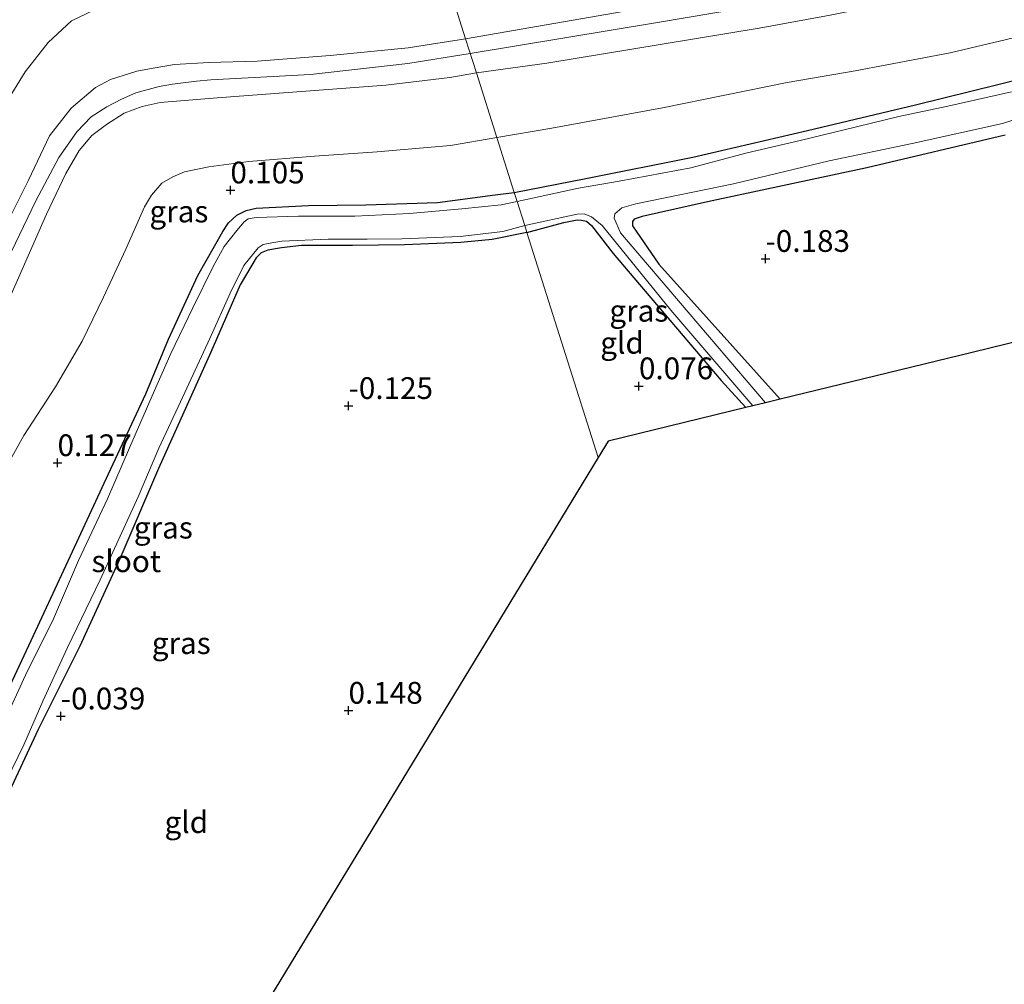
# Model space of a CAD drawing. Units: metres. Extents: x 201586 to 210004, y 506248 to 512503.
# Drawn here: x 203150 to 203263, y 507345 to 507456 of the extents above; entities that cross this region are included whole.
import ezdxf
from ezdxf.enums import TextEntityAlignment as Align

# ---------------------------------------------------------------- set-up
doc = ezdxf.new("R2010")
doc.units = ezdxf.units.M
doc.layers.get('0').update_dxf_attribs({"lineweight": 25})
for name, color, linetype, lineweight in [('B-ME-GR-BOOM-GV-B6', 93, 'Continuous', 18), ('B-ME-GW-HOOGTEPUNT-S-B1', 10, 'Continuous', 25), ('B-ME-GW-INSTEEKWATERGANG-L-B1', 10, 'Continuous', 25), ('B-ME-GW-KRUINLIJN-L-B1', 93, 'Continuous', 18), ('B-ME-GW-TEENLIJN-L-B1', 93, 'Continuous', 18), ('B-ME-IE-GRASLAND-GV-B6', 93, 'Continuous', 18), ('B-ME-IE-GRONDWERKLIJN-GROND_INGERICHT-GV-B6', 253, 'Continuous', 18), ('B-ME-IE-HULPGEOMETRIE-L-B1', 53, 'Continuous', 18), ('B-ME-KG-KADASTRAAL-OPNAMEDTMGRENS-L-B1', 10, 'Continuous', 25), ('B-ME-OG-WATER-GV-B6', 153, 'Continuous', 18)]:
    doc.layers.add(name, color=color, linetype=linetype, lineweight=lineweight)
doc.styles.add('NLCS-ISO', font='NLCS-ISO.TTF')

# ---------------------------------------------------------------- blocks, each defined once
blk = doc.blocks.new('hoogtepunt')
for p, q in [((-0.5, 0), (0.5, 0)), ((0, 0.5), (0, -0.5))]:
    blk.add_line(p, q)

msp = doc.modelspace()

# ---------------------------------------------------------------- linework, layer by layer
at = {"layer": 'B-ME-GR-BOOM-GV-B6'}
msp.add_polyline3d([(203267.57, 507420.024, -0.329), (203259.291, 507418.008, -0.336), (203237.2756, 507412.6458, 0.505), (203223.3228, 507428.1506, 0.4572), (203220.313, 507432.5519, 0.4317), (203220.3143, 507433.056, 0.4317), (203220.5069, 507433.3081, 0.47), (203221.431, 507433.6256, 0.47), (203228.9341, 507435.3224, 0.623), (203247.2022, 507439.2327, 0.572), (203263.105, 507442.9627, 0.3297)], dxfattribs=at)
at = {"layer": 'B-ME-GW-INSTEEKWATERGANG-L-B1'}
for points in [[(203206.7459, 507436.39, 0.2831), (203214.9762, 507437.9757, 0.276), (203227.2599, 507440.4375, 0.276), (203240.3916, 507443.5089, 0.342), (203252.8035, 507446.4451, 0.342), (203265.6521, 507449.6185, 0.3255)], [(203263.105, 507442.9627, 0.3297), (203247.2022, 507439.2327, 0.572), (203228.9341, 507435.3224, 0.623), (203221.431, 507433.6256, 0.47), (203220.5069, 507433.3081, 0.47), (203220.3143, 507433.056, 0.4317), (203220.313, 507432.5519, 0.4317), (203223.3228, 507428.1506, 0.4572), (203237.2756, 507412.6458, 0.505)], [(203146.9227, 507375.6429, 0.0521), (203151.2912, 507384.9385, 0.0361), (203155.3003, 507393.5817, 0.0761), (203160.1645, 507404.0686, 0.1321), (203164.4473, 507413.2436, -0.0439), (203167.0496, 507419.5398, -0.0119), (203170.4185, 507426.8609, 0.0281), (203173.2924, 507431.9139, 0.0121), (203173.9582, 507432.9066, 0.0121), (203174.8874, 507433.7771, 0.0281), (203175.9773, 507434.3261, 0.0681), (203177.1148, 507434.5949, 0.0841), (203183.1346, 507434.873, 0.1721), (203189.718, 507434.9586, 0.1481), (203197.9356, 507435.2455, 0.1321), (203204.5388, 507436.108, 0.2281), (203206.7459, 507436.39, 0.2831)], [(203208.1972, 507431.7992, -0.2119), (203211.431, 507432.6788, -0.1888), (203212.4488, 507432.9283, -0.1965), (203213.9676, 507433.2281, -0.212), (203214.451, 507433.2168, -0.212), (203215.0453, 507433.0804, -0.212), (203215.6213, 507432.5761, -0.212), (203218.1025, 507429.3814, -0.1423), (203223.0825, 507423.5204, -0.1268), (203230.4995, 507414.7773, 0.0825), (203233.3134, 507411.6806, 0.0879)], [(203208.1972, 507431.7992, -0.2119), (203204.1948, 507430.9837, -0.2199), (203200.5967, 507430.6462, -0.2279), (203194.149, 507430.3865, -0.2359), (203188.1729, 507430.2978, -0.2199), (203182.3317, 507430.3079, -0.1879), (203180.0118, 507430.0356, -0.1559), (203178.4687, 507429.7435, -0.1559), (203177.7124, 507429.4635, -0.1959), (203177.1117, 507428.8914, -0.2039), (203175.3015, 507425.7934, -0.2439), (203171.8995, 507418.042, -0.1879), (203165.9128, 507404.6951, -0.2279), (203161.459, 507394.2929, -0.1399), (203156.8614, 507384.291, -0.1479), (203152.1028, 507374.7016, -0.1559), (203148.2671, 507366.4671, -0.1399)]]:
    msp.add_polyline3d(points, dxfattribs=at)
at = {"layer": 'B-ME-GW-KRUINLIJN-L-B1'}
for points in [[(203454.624, 507543.501, 2.936), (203441.956, 507540.395, 2.9625), (203420.155, 507534.053, 3.0215), (203398.851, 507528.969, 3.224), (203383.311, 507524.81, 3.275), (203372.378, 507521.236, 3.26), (203356.018, 507513.528, 3.261), (203338.335, 507503.553, 3.3025), (203317.955, 507492.109, 3.2095), (203298.564, 507481.477, 3.23), (203285.786, 507473.97, 3.231), (203269.767, 507465.704, 3.3665), (203261.743, 507462.988, 3.367), (203246.325, 507459.85, 3.3055), (203223.172, 507455.907, 3.3055), (203201.6973, 507452.3599, 3.386)], [(203201.1673, 507454.0355, 3.2456), (203209.5459, 507455.4852, 3.1832), (203222.1028, 507457.6619, 3.1382), (203233.9217, 507459.6098, 3.146), (203250.1626, 507462.8143, 3.1532), (203258.8018, 507464.9673, 3.1465), (203266.2848, 507467.3895, 3.189)], [(203202.408, 507450.1128, 3.2878), (203210.4995, 507451.2437, 3.2117), (203223.7224, 507453.4161, 3.1897), (203234.8646, 507455.26, 3.1842), (203242.9981, 507456.7563, 3.2722), (203250.6948, 507458.2637, 3.3217), (203258.5903, 507459.8705, 3.2997), (203266.6599, 507462.0378, 3.2557)], [(203201.1673, 507454.0355, 3.2456), (203194.5588, 507453.0115, 3.2011), (203185.6126, 507452.135, 3.2143), (203177.2329, 507451.4712, 3.1441), (203171.6833, 507451.3069, 3.1821), (203167.7593, 507451.0687, 3.1646), (203165.2816, 507450.6678, 3.1156), (203163.4147, 507450.3316, 3.1478), (203160.3937, 507449.3527, 3.1251), (203158.6608, 507448.4562, 3.0848), (203155.8958, 507446.0826, 3.0723), (203153.4073, 507442.8815, 3.0386), (203150.9873, 507437.7874, 3.0143), (203147.7179, 507431.2861, 3.0436), (203143.9259, 507422.4807, 3.0348), (203141.103, 507416.2106, 3.0758), (203139.0445, 507411.9944, 3.0853), (203137.2672, 507409.1049, 2.9768), (203135.3312, 507405.8434, 2.8988)], [(203201.6973, 507452.3599, 3.386), (203194.5253, 507451.2103, 3.2866), (203183.3404, 507449.9298, 3.1998), (203171.9101, 507449.3271, 3.2206), (203170.264, 507449.1815, 3.2091), (203167.5209, 507448.8052, 3.1976), (203165.9835, 507448.5444, 3.1541), (203163.3208, 507447.8253, 3.1356), (203161.662, 507447.0983, 3.1478), (203159.9818, 507446.2341, 3.1408), (203158.1763, 507445.0589, 3.1233), (203156.5491, 507443.3571, 3.1371), (203154.4671, 507440.3974, 3.1393), (203151.8349, 507435.4285, 3.2233), (203147.5781, 507426.6419, 3.1763)], [(203128.1769, 507345.6654, 0.5035), (203128.8541, 507353.836, 0.728), (203129.9228, 507361.4317, 1.203), (203131.9009, 507372.3554, 1.9155), (203134.1878, 507384.9658, 2.7655), (203136.0238, 507393.2118, 3.1155), (203137.6949, 507398.4921, 3.128), (203141.3867, 507407.7286, 3.107), (203147.6973, 507421.7921, 3.096), (203153.0672, 507433.9025, 3.085), (203155.2778, 507438.5738, 3.107), (203156.7947, 507441.1878, 3.129), (203158.2533, 507442.916, 3.074), (203159.933, 507444.2021, 3.008), (203161.9879, 507445.4892, 2.953), (203164.0442, 507446.276, 3.008), (203166.115, 507446.7316, 3.052), (203172.6375, 507447.2543, 3.195), (203181.2858, 507447.9082, 3.195), (203192.0159, 507448.7068, 3.272), (203199.3554, 507449.5766, 3.184), (203202.408, 507450.1128, 3.2878)]]:
    msp.add_polyline3d(points, dxfattribs=at)
at = {"layer": 'B-ME-GW-TEENLIJN-L-B1'}
for points in [[(203135.3312, 507405.8434, 2.8988), (203136.0457, 507412.1477, 2.5718), (203136.8272, 507415.4923, 2.4023), (203138.3786, 507421.3675, 2.2263), (203141.5811, 507430.9204, 1.7143), (203144.8168, 507439.2048, 1.7463), (203148.448, 507446.7676, 1.5063), (203150.5865, 507450.2549, 1.5663), (203153.2613, 507453.6209, 1.6023), (203155.9337, 507456.1068, 1.6263), (203159.3768, 507457.7602, 1.8343), (203162.1053, 507458.664, 1.8368), (203164.341, 507459.176, 1.7568), (203169.5011, 507460.0514, 1.3643), (203177.4371, 507460.6016, 1.1343), (203184.1573, 507461.2772, 0.8818), (203190.1248, 507461.8915, 0.9768), (203193.1144, 507462.067, 0.8118), (203195.8453, 507462.3976, 0.8143), (203198.4739, 507462.5564, 0.8023)], [(203204.7484, 507442.7105, 0.3637), (203211.0447, 507443.7833, 0.3927), (203223.7667, 507446.1129, 0.4715), (203238.0721, 507449.0067, 0.7077), (203245.8807, 507450.3544, 0.629), (203256.7829, 507452.4312, 0.5345), (203267.6278, 507454.9715, 0.566)], [(203147.5496, 507403.3193, 0.451), (203150.4377, 507408.4875, 0.3688), (203154.0828, 507414.0515, 0.404), (203157.1584, 507419.2961, 0.3218), (203159.5953, 507424.3655, 0.2983), (203162.179, 507429.8831, 0.357), (203164.3169, 507434.7458, 0.357), (203165.0966, 507436.0588, 0.3805), (203166.2841, 507437.4632, 0.404), (203167.5674, 507438.1711, 0.3923), (203168.8945, 507438.7527, 0.3335), (203171.6912, 507439.3385, 0.3805), (203176.2642, 507439.9585, 0.3218), (203183.8234, 507440.5727, 0.3453), (203191.0039, 507441.0557, 0.3805), (203199.4366, 507441.7736, 0.4275), (203204.7484, 507442.7105, 0.3637)]]:
    msp.add_polyline3d(points, dxfattribs=at)
at = {"layer": 'B-ME-IE-GRASLAND-GV-B6'}
for points in [[(203266.6599, 507462.0378, 3.2557), (203258.5903, 507459.8705, 3.2997), (203250.6948, 507458.2637, 3.3217), (203242.9981, 507456.7563, 3.2722), (203234.8646, 507455.26, 3.1842), (203223.7224, 507453.4161, 3.1897), (203210.4995, 507451.2437, 3.2117), (203202.408, 507450.1128, 3.2878), (203201.1673, 507454.0355, 3.2456), (203209.5459, 507455.4852, 3.1832), (203222.1028, 507457.6619, 3.1382), (203233.9217, 507459.6098, 3.146), (203250.1626, 507462.8143, 3.1532), (203258.8018, 507464.9673, 3.1465), (203266.2848, 507467.3895, 3.189)], [(203148.448, 507446.7676, 1.5063), (203150.5865, 507450.2549, 1.5663), (203153.2613, 507453.6209, 1.6023), (203155.9337, 507456.1068, 1.6263), (203159.3768, 507457.7602, 1.8343), (203162.1053, 507458.664, 1.8368), (203164.341, 507459.176, 1.7568), (203169.5011, 507460.0514, 1.3643), (203177.4371, 507460.6016, 1.1343), (203184.1573, 507461.2772, 0.8818), (203190.1248, 507461.8915, 0.9768), (203193.1144, 507462.067, 0.8118), (203195.8453, 507462.3976, 0.8143), (203198.4739, 507462.5564, 0.8023), (203201.1673, 507454.0355, 3.2456)], [(203222.1028, 507457.6619, 3.1382), (203209.5459, 507455.4852, 3.1832), (203201.1673, 507454.0355, 3.2456), (203198.4739, 507462.5564, 0.8023)], [(203204.7484, 507442.7105, 0.3637), (203202.408, 507450.1128, 3.2878), (203210.4995, 507451.2437, 3.2117), (203223.7224, 507453.4161, 3.1897), (203234.8646, 507455.26, 3.1842), (203242.9981, 507456.7563, 3.2722), (203250.6948, 507458.2637, 3.3217), (203258.5903, 507459.8705, 3.2997), (203266.6599, 507462.0378, 3.2557)], [(203159.3768, 507457.7602, 1.8343), (203155.9337, 507456.1068, 1.6263), (203153.2613, 507453.6209, 1.6023), (203150.5865, 507450.2549, 1.5663), (203148.448, 507446.7676, 1.5063)], [(203147.7179, 507431.2861, 3.0436), (203150.9873, 507437.7874, 3.0143), (203153.4073, 507442.8815, 3.0386), (203155.8958, 507446.0826, 3.0723), (203158.6608, 507448.4562, 3.0848), (203160.3937, 507449.3527, 3.1251), (203163.4147, 507450.3316, 3.1478), (203165.2816, 507450.6678, 3.1156), (203167.7593, 507451.0687, 3.1646), (203171.6833, 507451.3069, 3.1821), (203177.2329, 507451.4712, 3.1441), (203185.6126, 507452.135, 3.2143), (203194.5588, 507453.0115, 3.2011), (203201.1673, 507454.0355, 3.2456), (203202.408, 507450.1128, 3.2878), (203199.3554, 507449.5766, 3.184), (203192.0159, 507448.7068, 3.272), (203181.2858, 507447.9082, 3.195), (203172.6375, 507447.2543, 3.195), (203166.115, 507446.7316, 3.052), (203164.0442, 507446.276, 3.008), (203161.9879, 507445.4892, 2.953), (203159.933, 507444.2021, 3.008), (203158.2533, 507442.916, 3.074), (203156.7947, 507441.1878, 3.129), (203155.2778, 507438.5738, 3.107), (203153.0672, 507433.9025, 3.085), (203147.6973, 507421.7921, 3.096)], [(203201.1673, 507454.0355, 3.2456), (203194.5588, 507453.0115, 3.2011), (203185.6126, 507452.135, 3.2143), (203177.2329, 507451.4712, 3.1441), (203171.6833, 507451.3069, 3.1821), (203167.7593, 507451.0687, 3.1646), (203165.2816, 507450.6678, 3.1156), (203163.4147, 507450.3316, 3.1478), (203160.3937, 507449.3527, 3.1251), (203158.6608, 507448.4562, 3.0848), (203155.8958, 507446.0826, 3.0723), (203153.4073, 507442.8815, 3.0386), (203150.9873, 507437.7874, 3.0143), (203147.7179, 507431.2861, 3.0436)], [(203267.6278, 507454.9715, 0.566), (203256.7829, 507452.4312, 0.5345), (203245.8807, 507450.3544, 0.629), (203238.0721, 507449.0067, 0.7077), (203223.7667, 507446.1129, 0.4715), (203211.0447, 507443.7833, 0.3927), (203204.7484, 507442.7105, 0.3637)], [(203204.7484, 507442.7105, 0.3637), (203211.0447, 507443.7833, 0.3927), (203223.7667, 507446.1129, 0.4715), (203238.0721, 507449.0067, 0.7077), (203245.8807, 507450.3544, 0.629), (203256.7829, 507452.4312, 0.5345), (203267.6278, 507454.9715, 0.566)], [(203147.6973, 507421.7921, 3.096), (203153.0672, 507433.9025, 3.085), (203155.2778, 507438.5738, 3.107), (203156.7947, 507441.1878, 3.129), (203158.2533, 507442.916, 3.074), (203159.933, 507444.2021, 3.008), (203161.9879, 507445.4892, 2.953), (203164.0442, 507446.276, 3.008), (203166.115, 507446.7316, 3.052), (203172.6375, 507447.2543, 3.195), (203181.2858, 507447.9082, 3.195), (203192.0159, 507448.7068, 3.272), (203199.3554, 507449.5766, 3.184), (203202.408, 507450.1128, 3.2878), (203204.7484, 507442.7105, 0.3637)], [(203265.6521, 507449.6185, 0.3255), (203252.8035, 507446.4451, 0.342), (203240.3916, 507443.5089, 0.342), (203227.2599, 507440.4375, 0.276), (203214.9762, 507437.9757, 0.276), (203206.7459, 507436.39, 0.2831), (203204.7484, 507442.7105, 0.3637)], [(203263.8118, 507447.9444, -0.6), (203256.5017, 507446.3026, -0.6), (203250.8843, 507445.0934, -0.6), (203246.0111, 507443.9276, -0.6), (203239.5751, 507442.3526, -0.6), (203233.4978, 507440.922, -0.6), (203227.0119, 507439.2026, -0.6), (203218.7733, 507437.6749, -0.6), (203214.1014, 507436.8747, -0.6), (203207.0731, 507435.3564, -0.6), (203206.7459, 507436.39, 0.2831), (203214.9762, 507437.9757, 0.276), (203227.2599, 507440.4375, 0.276), (203240.3916, 507443.5089, 0.342), (203252.8035, 507446.4451, 0.342), (203265.6521, 507449.6185, 0.3255)], [(203263.105, 507442.9627, 0.3297), (203247.2022, 507439.2327, 0.572), (203228.9341, 507435.3224, 0.623), (203221.431, 507433.6256, 0.47), (203220.5069, 507433.3081, 0.47), (203220.3143, 507433.056, 0.4317), (203220.313, 507432.5519, 0.4317), (203223.3228, 507428.1506, 0.4572), (203237.2756, 507412.6458, 0.505), (203235.5999, 507412.2376, -0.6), (203218.9303, 507431.7451, -0.6), (203218.2029, 507433.4367, -0.6), (203218.2998, 507433.9277, -0.6), (203219.0856, 507434.6111, -0.6), (203220.7011, 507435.0721, -0.6), (203231.8959, 507437.3949, -0.6), (203242.906, 507440.0297, -0.6), (203252.4319, 507442.0076, -0.6), (203262.7913, 507444.2949, -0.6), (203274.3126, 507448.0029, -0.6)], [(203204.7484, 507442.7105, 0.3637), (203206.7459, 507436.39, 0.2831), (203204.5388, 507436.108, 0.2281), (203197.9356, 507435.2455, 0.1321), (203189.718, 507434.9586, 0.1481), (203183.1346, 507434.873, 0.1721), (203177.1148, 507434.5949, 0.0841), (203175.9773, 507434.3261, 0.0681), (203174.8874, 507433.7771, 0.0281), (203173.9582, 507432.9066, 0.0121), (203173.2924, 507431.9139, 0.0121), (203170.4185, 507426.8609, 0.0281), (203167.0496, 507419.5398, -0.0119), (203164.4473, 507413.2436, -0.0439), (203160.1645, 507404.0686, 0.1321), (203155.3003, 507393.5817, 0.0761), (203151.2912, 507384.9385, 0.0361), (203146.9227, 507375.6429, 0.0521)], [(203204.7484, 507442.7105, 0.3637), (203199.4366, 507441.7736, 0.4275), (203191.0039, 507441.0557, 0.3805), (203183.8234, 507440.5727, 0.3453), (203176.2642, 507439.9585, 0.3218), (203171.6912, 507439.3385, 0.3805), (203168.8945, 507438.7527, 0.3335), (203167.5674, 507438.1711, 0.3923), (203166.2841, 507437.4632, 0.404), (203165.0966, 507436.0588, 0.3805), (203164.3169, 507434.7458, 0.357), (203162.179, 507429.8831, 0.357), (203159.5953, 507424.3655, 0.2983), (203157.1584, 507419.2961, 0.3218), (203154.0828, 507414.0515, 0.404), (203150.4377, 507408.4875, 0.3688), (203147.5496, 507403.3193, 0.451)], [(203147.5496, 507403.3193, 0.451), (203150.4377, 507408.4875, 0.3688), (203154.0828, 507414.0515, 0.404), (203157.1584, 507419.2961, 0.3218), (203159.5953, 507424.3655, 0.2983), (203162.179, 507429.8831, 0.357), (203164.3169, 507434.7458, 0.357), (203165.0966, 507436.0588, 0.3805), (203166.2841, 507437.4632, 0.404), (203167.5674, 507438.1711, 0.3923), (203168.8945, 507438.7527, 0.3335), (203171.6912, 507439.3385, 0.3805), (203176.2642, 507439.9585, 0.3218), (203183.8234, 507440.5727, 0.3453), (203191.0039, 507441.0557, 0.3805), (203199.4366, 507441.7736, 0.4275), (203204.7484, 507442.7105, 0.3637)], [(203146.9227, 507375.6429, 0.0521), (203151.2912, 507384.9385, 0.0361), (203155.3003, 507393.5817, 0.0761), (203160.1645, 507404.0686, 0.1321), (203164.4473, 507413.2436, -0.0439), (203167.0496, 507419.5398, -0.0119), (203170.4185, 507426.8609, 0.0281), (203173.2924, 507431.9139, 0.0121), (203173.9582, 507432.9066, 0.0121), (203174.8874, 507433.7771, 0.0281), (203175.9773, 507434.3261, 0.0681), (203177.1148, 507434.5949, 0.0841), (203183.1346, 507434.873, 0.1721), (203189.718, 507434.9586, 0.1481), (203197.9356, 507435.2455, 0.1321), (203204.5388, 507436.108, 0.2281), (203206.7459, 507436.39, 0.2831), (203207.0731, 507435.3564, -0.6), (203205.2341, 507434.9782, -0.6), (203200.7394, 507434.4871, -0.6), (203194.7302, 507433.982, -0.6), (203188.4489, 507433.6728, -0.6), (203181.9964, 507433.6491, -0.6), (203177.1317, 507433.5001, -0.6), (203176.2186, 507433.3521, -0.6), (203175.7614, 507433.031, -0.6), (203174.9018, 507432.0346, -0.6), (203173.4402, 507430.1723, -0.6), (203172.1868, 507427.8905, -0.6), (203169.8434, 507423.1459, -0.6), (203167.3148, 507417.8842, -0.6), (203165.1944, 507413.0168, -0.6), (203162.5872, 507407.0464, -0.6), (203160.0609, 507401.2089, -0.6), (203156.7446, 507394.1292, -0.6), (203153.7244, 507387.164, -0.6), (203150.8175, 507381.3491, -0.6), (203147.9689, 507375.0982, -0.6)], [(203208.1972, 507431.7992, -0.2119), (203207.9484, 507432.5851, -0.6), (203213.9489, 507433.9062, -0.6), (203214.7774, 507433.9136, -0.6), (203215.6077, 507433.5953, -0.6), (203216.8355, 507432.5811, -0.6), (203224.7366, 507422.8614, -0.6), (203234.1415, 507411.8823, -0.6), (203233.3134, 507411.6806, 0.0879), (203230.4995, 507414.7773, 0.0825), (203223.0825, 507423.5204, -0.1268), (203218.1025, 507429.3814, -0.1423), (203215.6213, 507432.5761, -0.212), (203215.0453, 507433.0804, -0.212), (203214.451, 507433.2168, -0.212), (203213.9676, 507433.2281, -0.212), (203212.4488, 507432.9283, -0.1965), (203211.431, 507432.6788, -0.1888), (203208.1972, 507431.7992, -0.2119)], [(203148.4795, 507368.8452, -0.6), (203150.4708, 507372.9592, -0.6), (203152.6154, 507377.9488, -0.6), (203155.4654, 507384.1293, -0.6), (203159.2182, 507391.8908, -0.6), (203163.5655, 507401.434, -0.6), (203165.9485, 507407.0329, -0.6), (203168.4458, 507412.3358, -0.6), (203171.821, 507419.6029, -0.6), (203174.1472, 507424.8148, -0.6), (203175.7014, 507427.9999, -0.6), (203177.3667, 507430.0298, -0.6), (203177.9219, 507430.3928, -0.6), (203178.9266, 507430.6167, -0.6), (203180.0733, 507430.7732, -0.6), (203185.3925, 507431.0076, -0.6), (203189.8681, 507431.0365, -0.6), (203193.8381, 507431.0645, -0.6), (203200.5291, 507431.3213, -0.6), (203205.4285, 507431.9119, -0.6), (203207.9484, 507432.5851, -0.6), (203208.1972, 507431.7992, -0.2119)], [(203208.1972, 507431.7992, -0.2119), (203204.1948, 507430.9837, -0.2199), (203200.5967, 507430.6462, -0.2279), (203194.149, 507430.3865, -0.2359), (203188.1729, 507430.2978, -0.2199), (203182.3317, 507430.3079, -0.1879), (203180.0118, 507430.0356, -0.1559), (203178.4687, 507429.7435, -0.1559), (203177.7124, 507429.4635, -0.1959), (203177.1117, 507428.8914, -0.2039), (203175.3015, 507425.7934, -0.2439), (203171.8995, 507418.042, -0.1879), (203165.9128, 507404.6951, -0.2279), (203161.459, 507394.2929, -0.1399), (203156.8614, 507384.291, -0.1479), (203152.1028, 507374.7016, -0.1559), (203148.2671, 507366.4671, -0.1399)]]:
    msp.add_polyline3d(points, dxfattribs=at)
at = {"layer": 'B-ME-IE-GRONDWERKLIJN-GROND_INGERICHT-GV-B6'}
for points in [[(203208.1972, 507431.7992, -0.2119), (203211.431, 507432.6788, -0.1888), (203212.4488, 507432.9283, -0.1965), (203213.9676, 507433.2281, -0.212), (203214.451, 507433.2168, -0.212), (203215.0453, 507433.0804, -0.212), (203215.6213, 507432.5761, -0.212), (203218.1025, 507429.3814, -0.1423), (203223.0825, 507423.5204, -0.1268), (203230.4995, 507414.7773, 0.0825), (203233.3134, 507411.6806, 0.0879), (203217.519, 507407.834, 0.133), (203216.371, 507405.944, 0.074), (203208.1972, 507431.7992, -0.2119)], [(203148.2671, 507366.4671, -0.1399), (203152.1028, 507374.7016, -0.1559), (203156.8614, 507384.291, -0.1479), (203161.459, 507394.2929, -0.1399), (203165.9128, 507404.6951, -0.2279), (203171.8995, 507418.042, -0.1879), (203175.3015, 507425.7934, -0.2439), (203177.1117, 507428.8914, -0.2039), (203177.7124, 507429.4635, -0.1959), (203178.4687, 507429.7435, -0.1559), (203180.0118, 507430.0356, -0.1559), (203182.3317, 507430.3079, -0.1879), (203188.1729, 507430.2978, -0.2199), (203194.149, 507430.3865, -0.2359), (203200.5967, 507430.6462, -0.2279), (203204.1948, 507430.9837, -0.2199), (203208.1972, 507431.7992, -0.2119)], [(203208.1972, 507431.7992, -0.2119), (203216.371, 507405.944, 0.074), (203213.3489, 507400.9703, 0.0897), (203148.6819, 507294.5403, 0.4817)]]:
    msp.add_polyline3d(points, dxfattribs=at)
at = {"layer": 'B-ME-IE-HULPGEOMETRIE-L-B1'}
msp.add_polyline3d([(203216.371, 507405.944, 0.074), (203208.1972, 507431.7992, -0.2119), (203207.9484, 507432.5851, -0.6), (203207.0731, 507435.3564, -0.6), (203206.7459, 507436.39, 0.2831), (203204.7484, 507442.7105, 0.3637), (203202.408, 507450.1128, 3.2878), (203201.1673, 507454.0355, 3.2456), (203198.4739, 507462.5564, 0.8023), (203184.7109, 507506.0923, 0.8187), (203177.8207, 507527.888, 0.7811), (203166.4258, 507563.6178, 0.4179), (203158.795, 507587.966, 0.549)], dxfattribs=at)
at = {"layer": 'B-ME-KG-KADASTRAAL-OPNAMEDTMGRENS-L-B1'}
for points in [[(203495.241, 507475.473, 0.574), (203420.135, 507457.182, 0.318), (203419.594, 507457.05, -0.353), (203417.513, 507456.543, -0.353), (203416.473, 507456.29, 0.315), (203390.464, 507449.956, 0.275), (203388.51, 507449.48, -0.213), (203381.292, 507447.722, -0.213), (203378.348, 507447.005, 0.223), (203311.823, 507430.802, -0.321), (203287.582, 507424.898, -0.313), (203267.57, 507420.024, -0.329), (203259.291, 507418.008, -0.336), (203237.2756, 507412.6458, 0.505), (203235.5999, 507412.2376, -0.6), (203234.1415, 507411.8823, -0.6), (203233.3134, 507411.6806, 0.0879), (203217.519, 507407.834, 0.133), (203216.371, 507405.944, 0.074)], [(203216.371, 507405.944, 0.074), (203213.3489, 507400.9703, 0.0897), (203148.6819, 507294.5403, 0.4817), (203144.868, 507288.552, 0.255), (203118.691, 507247.466, 0.356), (203093.137, 507207.358, 0.154), (203092.9, 507206.988, 0.0345), (203092.2035, 507205.8943, -0.6), (203090.5098, 507203.236, -0.6), (203089.8649, 507202.2236, -0.053), (203080.595, 507187.673, 0.083)]]:
    msp.add_polyline3d(points, dxfattribs=at)
at = {"layer": 'B-ME-OG-WATER-GV-B6'}
for points in [[(203274.3126, 507448.0029, -0.6), (203262.7913, 507444.2949, -0.6), (203252.4319, 507442.0076, -0.6), (203242.906, 507440.0297, -0.6), (203231.8959, 507437.3949, -0.6), (203220.7011, 507435.0721, -0.6), (203219.0856, 507434.6111, -0.6), (203218.2998, 507433.9277, -0.6), (203218.2029, 507433.4367, -0.6), (203218.9303, 507431.7451, -0.6), (203235.5999, 507412.2376, -0.6), (203234.1415, 507411.8823, -0.6), (203224.7366, 507422.8614, -0.6), (203216.8355, 507432.5811, -0.6), (203215.6077, 507433.5953, -0.6), (203214.7774, 507433.9136, -0.6), (203213.9489, 507433.9062, -0.6), (203207.9484, 507432.5851, -0.6), (203207.0731, 507435.3564, -0.6)], [(203207.0731, 507435.3564, -0.6), (203214.1014, 507436.8747, -0.6), (203218.7733, 507437.6749, -0.6), (203227.0119, 507439.2026, -0.6), (203233.4978, 507440.922, -0.6), (203239.5751, 507442.3526, -0.6), (203246.0111, 507443.9276, -0.6), (203250.8843, 507445.0934, -0.6), (203256.5017, 507446.3026, -0.6), (203263.8118, 507447.9444, -0.6)], [(203147.9689, 507375.0982, -0.6), (203150.8175, 507381.3491, -0.6), (203153.7244, 507387.164, -0.6), (203156.7446, 507394.1292, -0.6), (203160.0609, 507401.2089, -0.6), (203162.5872, 507407.0464, -0.6), (203165.1944, 507413.0168, -0.6), (203167.3148, 507417.8842, -0.6), (203169.8434, 507423.1459, -0.6), (203172.1868, 507427.8905, -0.6), (203173.4402, 507430.1723, -0.6), (203174.9018, 507432.0346, -0.6), (203175.7614, 507433.031, -0.6), (203176.2186, 507433.3521, -0.6), (203177.1317, 507433.5001, -0.6), (203181.9964, 507433.6491, -0.6), (203188.4489, 507433.6728, -0.6), (203194.7302, 507433.982, -0.6), (203200.7394, 507434.4871, -0.6), (203205.2341, 507434.9782, -0.6), (203207.0731, 507435.3564, -0.6)], [(203207.0731, 507435.3564, -0.6), (203207.9484, 507432.5851, -0.6), (203205.4285, 507431.9119, -0.6), (203200.5291, 507431.3213, -0.6), (203193.8381, 507431.0645, -0.6), (203189.8681, 507431.0365, -0.6), (203185.3925, 507431.0076, -0.6), (203180.0733, 507430.7732, -0.6), (203178.9266, 507430.6167, -0.6), (203177.9219, 507430.3928, -0.6), (203177.3667, 507430.0298, -0.6), (203175.7014, 507427.9999, -0.6), (203174.1472, 507424.8148, -0.6), (203171.821, 507419.6029, -0.6), (203168.4458, 507412.3358, -0.6), (203165.9485, 507407.0329, -0.6), (203163.5655, 507401.434, -0.6), (203159.2182, 507391.8908, -0.6), (203155.4654, 507384.1293, -0.6), (203152.6154, 507377.9488, -0.6), (203150.4708, 507372.9592, -0.6), (203148.4795, 507368.8452, -0.6)]]:
    msp.add_polyline3d(points, dxfattribs=at)

# ---------------------------------------------------------------- block references
at = {"layer": 'B-ME-GW-HOOGTEPUNT-S-B1', "rotation": 90}
for p in [(203174.168, 507436.644, 0.105), (203174.168, 507436.644, 0.105), (203235.585, 507428.78, -0.183), (203235.585, 507428.78, -0.183), (203221.058, 507414.152, 0.076), (203221.058, 507414.152, 0.076), (203187.722, 507411.884, -0.125), (203187.722, 507411.884, -0.125), (203154.324, 507405.319, 0.1265), (203154.324, 507405.319, 0.1265), (203187.723, 507376.884, 0.148), (203187.723, 507376.884, 0.148), (203154.688, 507376.229, -0.039), (203154.688, 507376.229, -0.039)]:
    msp.add_blockref('hoogtepunt', p, dxfattribs=at)

# ---------------------------------------------------------------- texts
at = {"layer": 'B-ME-GW-HOOGTEPUNT-S-B1', "ltscale": 0.2, "style": 'NLCS-ISO'}
for s, p in [('0.105', (203174.168, 507436.644, 0.105)), ('0.105', (203174.168, 507436.644, 0.105)), ('-0.183', (203235.585, 507428.78, -0.183)), ('-0.183', (203235.585, 507428.78, -0.183)), ('0.076', (203221.058, 507414.152, 0.076)), ('0.076', (203221.058, 507414.152, 0.076)), ('-0.125', (203187.722, 507411.884, -0.125)), ('-0.125', (203187.722, 507411.884, -0.125)), ('0.127', (203154.324, 507405.319, 0.1265)), ('0.127', (203154.324, 507405.319, 0.1265)), ('-0.039', (203154.688, 507376.229, -0.039)), ('-0.039', (203154.688, 507376.229, -0.039)), ('0.148', (203187.723, 507376.884, 0.148)), ('0.148', (203187.723, 507376.884, 0.148))]:
    msp.add_text(s, height=2.5, dxfattribs=at).set_placement(p, align=Align.BOTTOM_LEFT)
at = {"layer": 'B-ME-IE-GRASLAND-GV-B6', "ltscale": 0.2, "style": 'NLCS-ISO'}
for p in [(203168.24925, 507434.1999), (203221.04495, 507422.7971), (203166.46265, 507397.88735), (203168.5216, 507384.6227)]:
    msp.add_text('gras', height=2.5, dxfattribs=at).set_placement(p, align=Align.MIDDLE_CENTER)
at = {"layer": 'B-ME-IE-GRONDWERKLIJN-GROND_INGERICHT-GV-B6', "ltscale": 0.2, "style": 'NLCS-ISO'}
for p in [(203219.1202, 507419.11791), (203169.10807, 507364.06128)]:
    msp.add_text('gld', height=2.5, dxfattribs=at).set_placement(p, align=Align.MIDDLE_CENTER)
at = {"layer": 'B-ME-OG-WATER-GV-B6', "ltscale": 0.2, "style": 'NLCS-ISO'}
msp.add_text('sloot', height=2.5, dxfattribs=at).set_placement((203162.21136, 507394.0301), align=Align.MIDDLE_CENTER)

doc.saveas('drawing.dxf')
